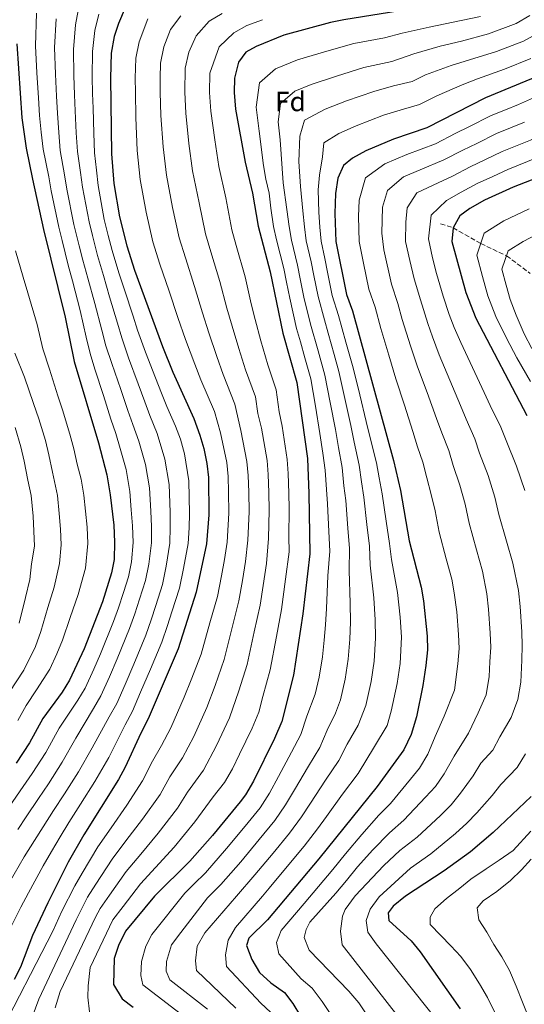
# Model space of a CAD drawing. Units: metres. Extents: x 634064 to 637500, y 4764446 to 4766827.
# Drawn here: x 634458 to 634641, y 4765578 to 4765934 of the extents above; entities that cross this region are included whole.
import ezdxf
from ezdxf.enums import TextEntityAlignment as Align

# ---------------------------------------------------------------- set-up
doc = ezdxf.new("R2010")
doc.units = ezdxf.units.M
doc.header["$MEASUREMENT"] = 0
doc.linetypes.add('DGN Style 3', pattern=[2.435891, 1.739922, -0.695969])
for name, color, linetype, lineweight in [('Barranco lineal', 142, 'DGN Style 3', 13), ('Curva de nivel directora', 30, 'Continuous', 30), ('Curva de nivel intermedia', 30, 'Continuous', 0), ('Etiqueta de zona arbolada', 92, 'Continuous', 0)]:
    doc.layers.add(name, color=color, linetype=linetype, lineweight=lineweight)
doc.styles.add('Style-Arial', font='arial.ttf')

msp = doc.modelspace()

# ---------------------------------------------------------------- linework, layer by layer
at = {"layer": 'Barranco lineal', "color": 142, "linetype": 'DGN Style 3', "lineweight": 13}
msp.add_polyline3d([(634610.34, 4765859.94, 951.12), (634614.86, 4765858.51, 950), (634624.83, 4765852.84, 945), (634634.16, 4765848.4, 940), (634642.72, 4765842.05, 935)], dxfattribs=at)
at = {"layer": 'Curva de nivel directora', "color": 30, "linetype": 'Continuous', "lineweight": 30, "flags": 128}
for points, elevation in [([(634621.89, 4765941.21), (634575.4, 4765933.68), (634570.5, 4765932.67), (634553.66, 4765928.09), (634543.62, 4765924.01), (634539.9, 4765921.96), (634537.21, 4765918.29), (634535.8, 4765912.52), (634535.75, 4765907.39), (634536.22, 4765901.39)], 1000), ([(634496.23, 4765937.97), (634493.83, 4765932.37), (634492.31, 4765927.61), (634491.25, 4765921.57)], 1025), ([(634457.08, 4765924.95), (634458.87, 4765898.18), (634460.51, 4765887.28), (634462.83, 4765876.02), (634466.78, 4765857.83), (634474.6, 4765826.19), (634477.84, 4765810.23), (634486.66, 4765780.86), (634489.61, 4765769.2), (634490.89, 4765762.01), (634492.12, 4765751.05), (634492.47, 4765744.93), (634492.31, 4765738.7), (634491.38, 4765733.79), (634488.04, 4765723.36), (634481.4, 4765706.41), (634476.18, 4765695), (634473.53, 4765690.75), (634466.51, 4765681.2), (634461.68, 4765672.44), (634456.92, 4765665.11)], 1050), ([(634491.25, 4765921.57), (634490.98, 4765912.58), (634491.33, 4765885.2), (634492.24, 4765874.47), (634494.2, 4765862.5), (634496.83, 4765852.03), (634499.65, 4765843.19), (634509.72, 4765815.65), (634513.48, 4765806.38), (634521.06, 4765789.57), (634523.32, 4765783.61), (634524.71, 4765778.81), (634525.79, 4765773.32), (634526.37, 4765768.33), (634526.57, 4765754.81), (634525.73, 4765744.31), (634521.99, 4765726.89), (634515.41, 4765706.36), (634504.56, 4765681.09), (634501.89, 4765675.93), (634496.27, 4765663.57), (634493.89, 4765659.18), (634481.32, 4765639.23), (634475.72, 4765629.26), (634468.31, 4765614.65), (634462.74, 4765602.81), (634458.38, 4765591.41), (634456.1, 4765586.95)], 1025), ([(634650.17, 4765915.23), (634626.56, 4765905.5), (634605.34, 4765894.67), (634593.3, 4765890.56), (634583.34, 4765886.33), (634578.5, 4765883.64), (634575.24, 4765881), (634573.23, 4765876.43), (634572.32, 4765870.91), (634572.04, 4765863.65), (634572.46, 4765853.53), (634576.26, 4765834.4), (634578.45, 4765828.45), (634593.31, 4765774.45), (634595.83, 4765763.61), (634598.99, 4765745.4), (634603.34, 4765728.65), (634604.19, 4765723.72), (634605.44, 4765710.99), (634605.59, 4765705.99), (634605.05, 4765700.35), (634603.95, 4765693.1), (634601.56, 4765681.86), (634599.75, 4765675.39), (634597.04, 4765669.91), (634587.35, 4765656.59), (634566.35, 4765630.49), (634547.8, 4765608.46), (634541.03, 4765601.85), (634540.19, 4765599.21), (634542.02, 4765594.11), (634544.84, 4765589.4), (634548.9, 4765585.72), (634553.83, 4765582.16), (634556.89, 4765578.21), (634559.71, 4765573.63)], 975), ([(634536.22, 4765901.39), (634539.64, 4765882.19), (634542.31, 4765870.98), (634544.36, 4765859.13), (634548.74, 4765842.56), (634553.23, 4765820.47), (634558.35, 4765802.57), (634562.15, 4765775.12), (634562.71, 4765762.5), (634563.04, 4765740.73), (634560.5, 4765719.08), (634557.09, 4765696.9), (634552.97, 4765680.08), (634550.31, 4765674.04), (634542.66, 4765658.54), (634539.74, 4765653.62), (634537.84, 4765651.06), (634527.83, 4765638.93), (634519.63, 4765629.71), (634506.94, 4765617.02), (634496.37, 4765604.41), (634493.87, 4765599.23), (634492.25, 4765594.5), (634492.02, 4765585.12), (634495.22, 4765579.92), (634499.14, 4765576.85)], 1000), ([(634651.78, 4765879.12), (634636.62, 4765873.13), (634626.18, 4765868.47), (634620.85, 4765865.52), (634617.27, 4765862.84), (634614.86, 4765858.51), (634614.41, 4765853.53), (634619.44, 4765835.15), (634623.07, 4765825.82), (634641.5, 4765790.68)], 950), ([(634643.1, 4765653.08), (634629.33, 4765640.07), (634621.14, 4765633.07), (634611.62, 4765626.17), (634597.63, 4765616.96), (634593.18, 4765613.39), (634591.34, 4765610.99), (634591.63, 4765608.24), (634599.75, 4765600.86), (634602.93, 4765596.91), (634617.46, 4765576.3)], 950)]:
    msp.add_lwpolyline(points, dxfattribs=dict(at, elevation=elevation))
at = {"layer": 'Curva de nivel intermedia', "color": 30, "linetype": 'Continuous', "lineweight": 0, "flags": 128}
for points, elevation in [([(634479.68, 4765938.97), (634478.29, 4765931.85), (634477.58, 4765922.92), (634477.69, 4765913.54), (634477.99, 4765906.55), (634478.21, 4765900.82), (634478.58, 4765892.84), (634479, 4765886.03), (634480.18, 4765878.54), (634480.9, 4765873.13), (634483.23, 4765860.63), (634484.44, 4765855.78), (634486.25, 4765848.53), (634488.42, 4765841.28), (634490.66, 4765833.57), (634493.51, 4765824.02), (634495.05, 4765818.74), (634497.54, 4765811.57), (634500.95, 4765802.18), (634503.33, 4765795.61), (634505.22, 4765790.7), (634507.79, 4765784.14), (634510.67, 4765774.96), (634512.18, 4765765.8), (634512.52, 4765755.7), (634512.55, 4765750.32), (634512.42, 4765744.56), (634511.1, 4765736.2), (634509.75, 4765729.65), (634507.31, 4765722.03), (634505.66, 4765716.91), (634503.73, 4765711.3), (634499.44, 4765700.87), (634496.24, 4765693.54), (634493.21, 4765686.65), (634490.55, 4765681.86), (634484.37, 4765670.62), (634479.41, 4765661.94), (634474.3, 4765653.94), (634470.39, 4765647.96), (634466.57, 4765642.1), (634463.51, 4765637.12), (634459.81, 4765631.2), (634454.38, 4765621.87)], 1035), ([(634464.27, 4765936.09), (634463.91, 4765924.27), (634464.39, 4765914.49), (634464.94, 4765905.51), (634465.32, 4765899.06), (634465.94, 4765893.1), (634466.67, 4765886.87), (634468.62, 4765876.86), (634469.56, 4765871.8), (634472.27, 4765858.77), (634473.47, 4765853.91), (634475.67, 4765845.02), (634477.19, 4765839.37), (634479.95, 4765828.65), (634482.23, 4765818.93), (634483.57, 4765813.07), (634485.37, 4765807.48), (634488.42, 4765797.97), (634491.13, 4765789.39), (634492.85, 4765784.14), (634494.52, 4765778.72), (634496.63, 4765771.12), (634497.99, 4765763.27), (634498.47, 4765756.59), (634498.93, 4765750.81), (634499.12, 4765744.8), (634498.58, 4765737.87), (634497.5, 4765732.41), (634495.67, 4765726.69), (634493.91, 4765721.21), (634492.05, 4765716.23), (634487.41, 4765704.56), (634484.96, 4765699.09), (634481.85, 4765692.22), (634479.2, 4765687.79), (634472.46, 4765677.68), (634467.59, 4765668.94), (634462.71, 4765661.39), (634459.45, 4765656.69), (634454.28, 4765649.34)], 1045), ([(634486.75, 4765935.67), (634485.3, 4765929.73), (634484.42, 4765922.25), (634484.33, 4765913.06), (634484.52, 4765907.06), (634484.66, 4765901.7), (634484.91, 4765892.71), (634485.16, 4765885.62), (634485.97, 4765879.38), (634486.57, 4765873.8), (634488.71, 4765861.56), (634490.17, 4765855.74), (634491.54, 4765850.28), (634494.03, 4765842.23), (634496.01, 4765836.03), (634499.16, 4765826.56), (634500.78, 4765821.57), (634503.63, 4765813.61), (634507.21, 4765804.28), (634509.43, 4765798.72), (634511.4, 4765793.98), (634514.42, 4765786.86), (634516.23, 4765782.09), (634517.69, 4765776.88), (634519.27, 4765767.06), (634519.55, 4765755.26), (634519.36, 4765750.07), (634519.08, 4765744.44), (634517.37, 4765735.37), (634515.87, 4765728.27), (634513.12, 4765719.7), (634511.54, 4765714.76), (634509.57, 4765708.83), (634505.45, 4765699.02), (634501.88, 4765690.76), (634498.88, 4765683.87), (634496.22, 4765678.89), (634490.32, 4765667.1), (634485.32, 4765658.44), (634480.1, 4765650.21), (634475.85, 4765643.59), (634472.72, 4765638.49), (634469.61, 4765633.19), (634466.63, 4765628), (634461.35, 4765618.26), (634458.5, 4765612.99), (634455.2, 4765606.3)], 1030), ([(634516.38, 4765935.06), (634512.62, 4765930.1), (634510.27, 4765923.88), (634509.07, 4765917.95), (634508.91, 4765912.56), (634508.93, 4765907.51), (634509.19, 4765899.11), (634509.98, 4765887.74), (634511.2, 4765877.56), (634513.44, 4765865.89), (634515.84, 4765854.87), (634518.04, 4765847.63), (634521.35, 4765837.3), (634524.2, 4765827.75), (634526.52, 4765820.54), (634529.38, 4765812.02), (634531.71, 4765805.44), (634535.98, 4765794.77), (634538.15, 4765785.25), (634540.33, 4765774.04), (634540.77, 4765769.05), (634540.95, 4765763), (634541.06, 4765755.89), (634540.61, 4765745.59), (634539.79, 4765737.96), (634538.7, 4765731.05), (634537.4, 4765723.77), (634534.95, 4765714.1), (634532.08, 4765702.58), (634528.76, 4765693.18), (634525.82, 4765685.16), (634521.09, 4765674.68), (634517.03, 4765667), (634512.48, 4765660.16), (634508.89, 4765653.72), (634502.59, 4765644.85), (634496.56, 4765636.95), (634491.57, 4765630.34), (634485.64, 4765621.3), (634482.62, 4765616.64), (634478.53, 4765608.48), (634465.07, 4765579.85), (634462.67, 4765573.31)], 1015), ([(634531.31, 4765935.9), (634526.63, 4765933.11), (634521.93, 4765927.86), (634519.25, 4765922.02), (634517.98, 4765916.14), (634517.87, 4765907.47), (634518.2, 4765899.87), (634519.31, 4765889.01), (634520.68, 4765879.1), (634523.06, 4765867.58), (634525.35, 4765856.29), (634527.24, 4765849.85), (634530.48, 4765839.06), (634533.04, 4765829.42), (634534.92, 4765822.98), (634537.33, 4765814.84), (634539.8, 4765807.24), (634543.43, 4765797.37), (634544.26, 4765791.43), (634545.57, 4765786.07), (634547.6, 4765774.4), (634547.97, 4765769.41), (634548.2, 4765762.83), (634548.3, 4765756.43), (634548.06, 4765746.23), (634547.35, 4765737.22), (634546.23, 4765729.31), (634545.1, 4765722.2), (634542.96, 4765712.47), (634540.41, 4765700.68), (634537.41, 4765691.18), (634533.98, 4765681.45), (634529.35, 4765671.48), (634524.6, 4765662.54), (634518.81, 4765654.56), (634515.21, 4765648.79), (634508.27, 4765639.8), (634501.89, 4765632.18), (634496.69, 4765625.9), (634490.6, 4765617.32), (634487.2, 4765612.56), (634485.61, 4765609.37), (634472.79, 4765582.59), (634471, 4765576.68)], 1010), ([(634570.23, 4765741.66), (634569.86, 4765748.75), (634569.4, 4765758.72), (634569.06, 4765763.92), (634568.56, 4765770.99), (634567.79, 4765777.11), (634566.68, 4765784.19), (634565.06, 4765794.04), (634563.43, 4765803.89), (634561.27, 4765811.48), (634559.64, 4765817.26), (634558.27, 4765822.07), (634555.84, 4765833.09), (634554.67, 4765838.88), (634553.68, 4765843.78), (634551, 4765854.14), (634549.94, 4765859.03), (634548.94, 4765865.57), (634548.31, 4765870.96), (634547.1, 4765876.04), (634546.35, 4765881.04), (634544.72, 4765893.38), (634543.65, 4765902.11), (634544.81, 4765910.83), (634550.6, 4765915.94), (634558.62, 4765919.2), (634569.21, 4765922.35), (634578.98, 4765925.06), (634589.99, 4765927.1), (634596.46, 4765928.87), (634606.14, 4765931.05), (634614.92, 4765932.79), (634624.77, 4765934.87)], 995), ([(634642.54, 4765935.2), (634637.7, 4765932.32), (634627.65, 4765928.53), (634617.83, 4765925.96), (634610.13, 4765924.1), (634600.64, 4765921.32), (634592.65, 4765918.59), (634582.56, 4765916.44), (634572.74, 4765913.35), (634563.59, 4765910.31), (634557.57, 4765907.86), (634552.42, 4765903.37), (634551.54, 4765896.83), (634552.35, 4765890.28), (634553.07, 4765879.88), (634553.4, 4765874.76), (634554.71, 4765865.09), (634555.52, 4765858.94), (634556.37, 4765853.99), (634558.62, 4765844.99), (634559.6, 4765840.09), (634560.94, 4765833.42), (634563.31, 4765823.66), (634566.03, 4765814.04), (634568.51, 4765805.21), (634570.4, 4765795.41), (634572.28, 4765785.61), (634573.44, 4765779.1), (634574.74, 4765771.86), (634575.4, 4765765.33), (634576.01, 4765759.95), (634576.78, 4765750), (634577.42, 4765742.6), (634577.22, 4765734.7), (634577.63, 4765722.91), (634577.71, 4765715.98), (634577.56, 4765709.91), (634576.95, 4765702.69), (634575.83, 4765695.38), (634574.16, 4765687.97), (634572.35, 4765683.19), (634569.29, 4765677.04), (634566.72, 4765670.68), (634562.61, 4765663.94)], 990), ([(634601.76, 4765871.16), (634607.68, 4765873.93), (634614.65, 4765877.18), (634620.99, 4765880.55), (634626.29, 4765883.04), (634632.59, 4765886.08), (634642.8, 4765890.17), (634650.07, 4765893.47), (634655.36, 4765896.37), (634662.52, 4765900.84), (634671.64, 4765906.52), (634676.1, 4765909.49), (634681.23, 4765912.75), (634685.45, 4765915.44), (634694.26, 4765921.87), (634698.47, 4765925.29), (634705.46, 4765932.14), (634711.62, 4765937.15)], 960), ([(634504.43, 4765934.03), (634501.29, 4765925.75), (634500.16, 4765919.76), (634499.94, 4765912.57), (634499.98, 4765907.54), (634500.18, 4765898.35), (634500.66, 4765886.47), (634501.72, 4765876.01), (634503.82, 4765864.19), (634506.34, 4765853.45), (634508.84, 4765845.41), (634512.21, 4765835.55), (634515.36, 4765826.08), (634518.12, 4765818.09), (634521.43, 4765809.2), (634523.62, 4765803.63), (634528.52, 4765792.17), (634530.73, 4765784.43), (634533.06, 4765773.68), (634533.57, 4765768.69), (634533.7, 4765763.16), (634533.81, 4765755.35), (634533.17, 4765744.95), (634532.24, 4765738.69), (634531.16, 4765732.79), (634529.7, 4765725.33), (634526.95, 4765715.74), (634523.74, 4765704.47), (634520.11, 4765695.17), (634517.65, 4765688.87), (634512.83, 4765677.89), (634509.46, 4765671.46), (634506.15, 4765665.77), (634502.58, 4765658.65), (634496.91, 4765649.9), (634491.23, 4765641.72), (634486.44, 4765634.79), (634480.68, 4765625.28), (634478.04, 4765620.72), (634473.42, 4765611.56), (634470.12, 4765604.38), (634449.91, 4765565.33)], 1020), ([(634471.28, 4765933.97), (634470.75, 4765923.6), (634471.04, 4765914.02), (634471.46, 4765906.03), (634471.76, 4765899.94), (634472.26, 4765892.97), (634472.83, 4765886.45), (634474.4, 4765877.7), (634475.23, 4765872.47), (634477.75, 4765859.7), (634479.67, 4765851.93), (634480.96, 4765846.77), (634482.8, 4765840.33), (634485.3, 4765831.11), (634487.87, 4765821.47), (634489.31, 4765815.9), (634491.45, 4765809.52), (634494.68, 4765800.07), (634497.23, 4765792.5), (634499.03, 4765787.42), (634501.16, 4765781.43), (634503.65, 4765773.04), (634505.08, 4765764.53), (634505.5, 4765756.15), (634505.74, 4765750.56), (634505.77, 4765744.68), (634504.84, 4765737.03), (634503.63, 4765731.03), (634501.49, 4765724.36), (634499.79, 4765719.06), (634497.89, 4765713.77), (634493.42, 4765702.72), (634490.6, 4765696.31), (634487.53, 4765689.44), (634484.87, 4765684.82), (634478.41, 4765674.15), (634473.5, 4765665.44), (634468.51, 4765657.66), (634464.92, 4765652.33), (634460.43, 4765645.72), (634457.41, 4765641.05)], 1040), ([(634545.96, 4765933.7), (634540.33, 4765931.54), (634535.61, 4765928.93), (634530.26, 4765923.88), (634526.89, 4765914.33), (634526.81, 4765907.43), (634527.21, 4765900.63), (634528.64, 4765890.28), (634530.16, 4765880.64), (634532.68, 4765869.28), (634534.86, 4765857.71), (634536.44, 4765852.07), (634539.61, 4765840.81), (634541.89, 4765831.09), (634543.32, 4765825.42), (634545.28, 4765817.65), (634547.89, 4765809.05), (634550.89, 4765799.97), (634551.99, 4765792.05), (634552.99, 4765786.89), (634554.87, 4765774.76), (634555.17, 4765769.77), (634555.46, 4765762.67), (634555.55, 4765756.96), (634555.5, 4765746.86), (634555.58, 4765741.44), (634554.23, 4765731.54), (634552.8, 4765720.64), (634550.97, 4765710.83), (634548.75, 4765698.79), (634546.06, 4765689.18), (634544.66, 4765683.5), (634542.14, 4765677.74), (634537.62, 4765668.27), (634535.04, 4765663.05), (634532.17, 4765658.08), (634528.11, 4765652.95), (634521.52, 4765643.86), (634513.95, 4765634.76), (634507.23, 4765627.41), (634501.82, 4765621.46), (634495.56, 4765613.34), (634491.79, 4765608.48), (634483.59, 4765591.24), (634482.94, 4765584.6), (634482.75, 4765580.47), (634483.33, 4765575.23)], 1005), ([(634645.08, 4765928.55), (634640.31, 4765925.99), (634630.53, 4765922.19), (634620.74, 4765919.14), (634614.12, 4765917.14), (634604.83, 4765913.77), (634600.11, 4765911.37), (634593.33, 4765909.76), (634586.14, 4765907.81), (634576.27, 4765904.34), (634568.56, 4765901.42), (634561.1, 4765897.38), (634559.44, 4765891.56), (634559.13, 4765882.47), (634559.71, 4765873.48), (634560.49, 4765864.61), (634561.09, 4765858.85), (634561.73, 4765853.84), (634563.55, 4765846.2), (634564.54, 4765841.3), (634566.05, 4765833.74), (634568.36, 4765825.26), (634569.71, 4765820.44), (634571.85, 4765812.74), (634573.59, 4765806.53), (634575.73, 4765796.78), (634577.87, 4765787.03), (634579.09, 4765781.09), (634580.93, 4765772.72), (634581.75, 4765766.75), (634582.61, 4765761.17), (634583.7, 4765751.25), (634584.61, 4765743.53), (634584.9, 4765736.65), (634586.2, 4765724.82), (634586.7, 4765716.9), (634586.85, 4765710.27), (634586.32, 4765701.91)], 985), ([(634642.93, 4765919.66), (634633.42, 4765915.85), (634623.65, 4765912.32), (634618.11, 4765910.18), (634609.01, 4765906.23), (634602.73, 4765903.02), (634596.97, 4765901.41), (634589.72, 4765899.19), (634579.8, 4765895.34), (634573.53, 4765892.53), (634568.17, 4765889.19), (634567.61, 4765884.1), (634566.51, 4765877.58), (634566.01, 4765872.19), (634566.26, 4765864.13), (634566.67, 4765858.75), (634567.09, 4765853.69), (634568.49, 4765847.42), (634569.47, 4765842.51), (634571.16, 4765834.07), (634573.4, 4765826.86), (634576.08, 4765817.22), (634578.67, 4765807.85), (634581.07, 4765798.15), (634583.46, 4765788.46), (634584.74, 4765783.07), (634587.12, 4765773.58), (634588.09, 4765768.16), (634589.22, 4765762.39), (634590.62, 4765752.51), (634591.8, 4765744.47), (634592.57, 4765738.61), (634594.77, 4765726.74), (634595.69, 4765717.82), (634596.14, 4765710.63), (634595.68, 4765701.13), (634594.57, 4765693.86), (634592.43, 4765683.89), (634590.98, 4765678.72), (634586.45, 4765671.1)], 980), ([(634643.97, 4765905.44), (634638.47, 4765903.07), (634633.84, 4765901.18), (634628.57, 4765899.02), (634620.53, 4765894.98), (634615.79, 4765892.64), (634608.44, 4765888.84), (634598.1, 4765885.02), (634590.12, 4765881.63), (634583.16, 4765876.5), (634580.83, 4765868.43), (634580.6, 4765862.63), (634580.85, 4765853.53), (634582.41, 4765845.69), (634584.42, 4765836.3), (634586.65, 4765829.79), (634588.77, 4765822.08), (634591.62, 4765812.5), (634594.2, 4765803.9), (634597.25, 4765794.41), (634600.3, 4765784.93), (634602.04, 4765779.41), (634603.85, 4765773.8), (634605.37, 4765768.11), (634606.96, 4765762.11), (634608.35, 4765756.22), (634609.8, 4765748.58), (634612.39, 4765738.92), (634614.39, 4765731.53), (634615.28, 4765726.61), (634616.17, 4765719.72), (634616.85, 4765711.51)], 970), ([(634640.63, 4765896.62), (634630.58, 4765892.55), (634623.41, 4765889.01), (634618.39, 4765886.6), (634611.54, 4765883.01), (634602.89, 4765879.47), (634596.91, 4765876.93), (634591.09, 4765872.01), (634589.33, 4765865.95), (634589.11, 4765856.61), (634589.82, 4765850.59), (634592.58, 4765838.19), (634594.85, 4765831.13), (634596.44, 4765825.35), (634599.48, 4765815.83), (634602, 4765808.27), (634605.45, 4765798.94), (634608.9, 4765789.62), (634610.78, 4765784.37), (634613.26, 4765778.02), (634614.91, 4765772.61), (634617.24, 4765765.54), (634619.17, 4765758.68), (634620.62, 4765751.76), (634623.29, 4765742.12), (634625.44, 4765734.41)], 965), ([(634640.81, 4765763.61), (634637.79, 4765772.39), (634633.98, 4765781.61), (634632.08, 4765786.46), (634628.26, 4765794.29), (634626.09, 4765798.99), (634621.84, 4765808.01), (634617.6, 4765817.02), (634615.21, 4765822.49), (634613.49, 4765827.19), (634611.24, 4765833.81), (634608.89, 4765841.99), (634607.46, 4765847.71), (634605.97, 4765854.56), (634606.94, 4765863.01), (634612.47, 4765868.38), (634617.75, 4765871.35), (634623.58, 4765874.51), (634629.17, 4765877.06), (634634.6, 4765879.6), (634644.96, 4765883.73)], 955), ([(634594.91, 4765573.68), (634574.77, 4765599.38), (634574.19, 4765604.37), (634574.86, 4765609.76), (634575.82, 4765612.15), (634579.5, 4765617.08), (634589.75, 4765628.14), (634595.64, 4765633.48), (634601.91, 4765638.34), (634610.32, 4765646.19), (634614.13, 4765650.06), (634617.5, 4765654.2), (634622.12, 4765660.47), (634624.84, 4765665.07), (634629.23, 4765669.71), (634631.72, 4765674.64), (634635.8, 4765681.57), (634638.25, 4765688.06), (634639.37, 4765694.37), (634639.76, 4765702.31), (634639.86, 4765707.56), (634639.69, 4765712.56), (634639.16, 4765721.66), (634638.46, 4765727.47), (634636.49, 4765737.29), (634634.18, 4765745.32), (634631.44, 4765754.93), (634629.99, 4765761.15), (634627.51, 4765768.96), (634624.44, 4765777.11), (634622.67, 4765782.24), (634619.52, 4765789.33), (634617.49, 4765794.3), (634613.65, 4765803.48), (634609.8, 4765812.65), (634607.35, 4765819.16), (634605.72, 4765823.89), (634603.04, 4765832.47), (634600.73, 4765840.09), (634599.2, 4765846.72), (634597.63, 4765853.53), (634597.73, 4765860.57), (634598.21, 4765865.68), (634601.76, 4765871.16)], 960), ([(634642.32, 4765865.36), (634633.18, 4765861.03), (634626.04, 4765856.52), (634623.41, 4765848.57), (634625.53, 4765840.86), (634627.44, 4765833.87), (634630.35, 4765826.4), (634634.15, 4765818.59), (634637.86, 4765811.51), (634642.8, 4765802.93)], 945), ([(634648.03, 4765857.59), (634640.17, 4765853.58), (634634.82, 4765850.2), (634632.42, 4765843.61), (634634, 4765837.82), (634635.44, 4765832.58), (634637.62, 4765826.98), (634640.58, 4765820.22), (634643.36, 4765814.91)], 940), ([(634456.63, 4765850.21), (634459.36, 4765840.62), (634461.05, 4765835.06), (634464.43, 4765823.52), (634466.5, 4765814.8), (634468.86, 4765807.37), (634471.91, 4765797.85), (634473.61, 4765792.68), (634476.22, 4765783.97), (634477.69, 4765778.64), (634478.94, 4765773.12), (634480.31, 4765767.67), (634481.34, 4765761.92), (634481.96, 4765756.13), (634482.52, 4765750.34), (634482.81, 4765744.44), (634481.95, 4765735.53), (634479.3, 4765726.03), (634476.35, 4765717.68), (634473.57, 4765709.5), (634471.57, 4765704.55), (634469.05, 4765699.06), (634464.19, 4765691.51), (634460.44, 4765685.88), (634457.46, 4765680.49)], 1055), ([(634456.41, 4765813.21), (634459.88, 4765804.51), (634463.11, 4765795.06), (634465.06, 4765789.49), (634467.42, 4765781.65), (634468.72, 4765776.42), (634469.99, 4765770.23), (634471.79, 4765761.83), (634472.47, 4765755.22), (634472.92, 4765749.63), (634473.16, 4765743.95), (634472.51, 4765737.27), (634470.55, 4765728.71), (634468.3, 4765721.31), (634465.74, 4765712.59), (634463.82, 4765707.24), (634459.58, 4765698.72), (634454.36, 4765690.56)], 1060), ([(634456.51, 4765786.3), (634458.61, 4765779.34), (634459.74, 4765774.2), (634461.04, 4765767.35), (634462.24, 4765761.75), (634462.99, 4765754.31), (634463.31, 4765748.92), (634463.51, 4765743.47), (634462.47, 4765737.11), (634461.81, 4765731.39), (634460.26, 4765724.94), (634457.91, 4765715.69)], 1065), ([(634519.8, 4765571.83), (634502.72, 4765584.95), (634501.92, 4765588.32), (634502.22, 4765593.45), (634503.76, 4765598.97), (634505.95, 4765603.13), (634517.91, 4765618.14), (634521.08, 4765621.31), (634525.27, 4765625.46), (634532.96, 4765634.18), (634539.71, 4765642.33), (634545.06, 4765648.99), (634548.47, 4765654.25), (634551.67, 4765660.25), (634556.46, 4765668.99), (634559.84, 4765675.38), (634562, 4765682.11), (634565.03, 4765690), (634566.46, 4765696.14), (634567.58, 4765703.47), (634568.27, 4765709.55), (634568.73, 4765715.06), (634569.07, 4765720.99), (634569.55, 4765732.75), (634570.23, 4765741.66)], 995), ([(634625.44, 4765734.41), (634627.04, 4765726.22), (634627.67, 4765720.69), (634628.27, 4765712.03), (634628.44, 4765707.04), (634628.19, 4765701.66), (634627.93, 4765696.36), (634626.81, 4765689.74), (634623.96, 4765683.24), (634620.46, 4765675.88), (634615.27, 4765667.6), (634611.58, 4765661.26), (634608.43, 4765656.68), (634604.91, 4765652.75), (634597.05, 4765644.42), (634591.83, 4765639.88), (634585.82, 4765633.72), (634580.28, 4765627.62), (634576.35, 4765622.69), (634572.48, 4765618.1), (634563.04, 4765607.61), (634561.7, 4765604.97), (634560.99, 4765602.08), (634562.82, 4765597.48), (634577.17, 4765582.7), (634580.73, 4765578.5), (634584.57, 4765572.68)], 965), ([(634616.85, 4765711.51), (634617.01, 4765706.51), (634616.62, 4765701.01), (634615.38, 4765691.42), (634611.68, 4765682.04), (634608.42, 4765674.73), (634605.66, 4765668.33), (634602.73, 4765663.29), (634599.5, 4765659.31), (634592.2, 4765650.5), (634588.02, 4765646.29), (634581.88, 4765639.31), (634575.97, 4765632.37), (634571.35, 4765626.59), (634566.2, 4765620.47), (634561.05, 4765614.35), (634552.73, 4765604.57), (634551.04, 4765600.3), (634551.86, 4765596.18), (634559.87, 4765587.18), (634563.93, 4765583.74), (634567.5, 4765578.92), (634570.44, 4765574.58)], 970), ([(634586.32, 4765701.91), (634585.2, 4765694.62), (634583.3, 4765685.93), (634580.58, 4765678.76), (634576.57, 4765671.97), (634573.59, 4765665.98), (634568.77, 4765658.89), (634563.24, 4765650.63), (634560.07, 4765645.68), (634555.71, 4765639.74), (634549.81, 4765632.58), (634543.22, 4765624.69), (634536.54, 4765616.96), (634525.12, 4765603.71), (634522.32, 4765598.92), (634521.65, 4765593.66), (634522.08, 4765590.16), (634536.29, 4765576.5)], 985), ([(634586.45, 4765671.1), (634580.47, 4765661.28), (634574.92, 4765653.84), (634569.02, 4765645.82), (634565.87, 4765641.4), (634561.03, 4765635.12), (634554.86, 4765627.71), (634548.34, 4765619.94), (634545.88, 4765617.05), (634536.16, 4765605.75), (634533.48, 4765601.09), (634532.56, 4765595.82), (634532.87, 4765591.57), (634545.33, 4765578.38), (634550.61, 4765573.42)], 980), ([(634609.58, 4765571.46), (634587.02, 4765599.75), (634584.08, 4765603.96), (634583.39, 4765608.2), (634584.83, 4765612.35), (634588.13, 4765616.77), (634599.45, 4765627.08), (634606.76, 4765632.26), (634615.73, 4765639.63), (634619.83, 4765643.44), (634623.41, 4765647.14), (634628.98, 4765653.34), (634632.15, 4765657.36), (634638.01, 4765663.55), (634640.98, 4765668.49)], 955), ([(634562.61, 4765663.94), (634557.45, 4765655.44), (634554.27, 4765649.97), (634550.38, 4765644.37), (634544.76, 4765637.46), (634538.09, 4765629.44), (634530.9, 4765621.21), (634526.07, 4765616.44), (634516.39, 4765603.84), (634513.08, 4765599.41), (634511.17, 4765593.38), (634511.1, 4765589.88), (634512.4, 4765586.77), (634526.06, 4765576.23)], 990), ([(634642.94, 4765640.54), (634636.59, 4765633.54), (634631.51, 4765629.97), (634626.81, 4765626.89), (634621.24, 4765623.18), (634617.29, 4765619.87), (634612.47, 4765616.17), (634608.27, 4765612.48), (634606.57, 4765609.46), (634606.61, 4765606.83), (634610.42, 4765602.76), (634613.98, 4765599.06), (634617.66, 4765595.24), (634621.11, 4765590.55), (634624.44, 4765585.34), (634627.27, 4765580.39), (634629.85, 4765575.17)], 945), ([(634643.1, 4765630.42), (634639.53, 4765626.49), (634635.59, 4765622.68), (634630.65, 4765618.73), (634625.7, 4765615.28), (634623.61, 4765612.74), (634624.18, 4765608.5), (634627, 4765604.04), (634629.57, 4765599.58), (634632.51, 4765595.12), (634635.21, 4765590.16), (634637.67, 4765584.45), (634639.89, 4765578.73), (634641.84, 4765573.88)], 940)]:
    msp.add_lwpolyline(points, dxfattribs=dict(at, elevation=elevation))

# ---------------------------------------------------------------- texts
at = {"layer": 'Etiqueta de zona arbolada', "color": 92, "linetype": 'Continuous', "lineweight": 0, "style": 'Style-Arial'}
msp.add_text('Fd', height=7, dxfattribs=at).set_placement((634556.04, 4765904.13, 989.56), align=Align.MIDDLE_CENTER)

doc.saveas('drawing.dxf')
